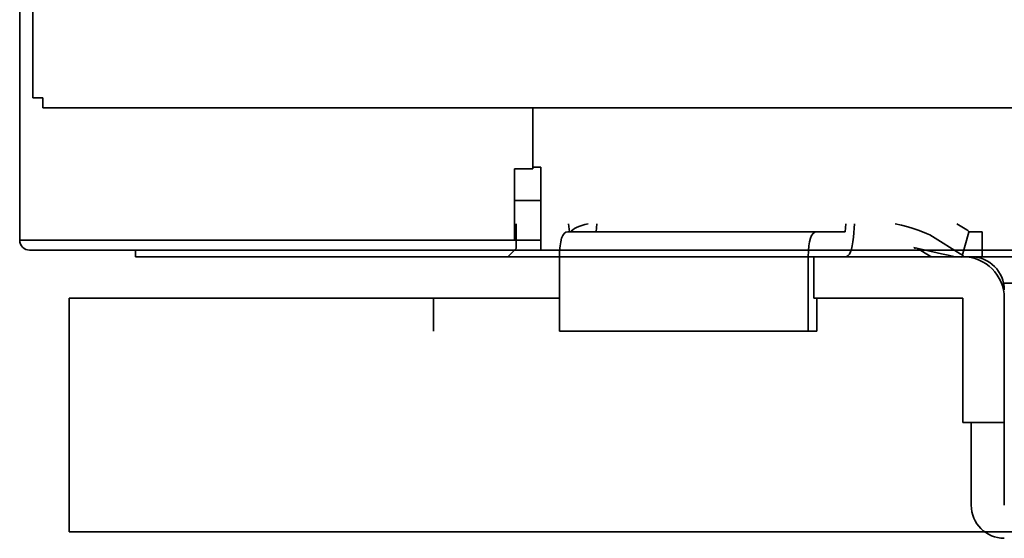
# Model space of a CAD drawing. Extents: x 114 to 261, y -270 to -65.
# Drawn here: x 114 to 118, y -250 to -248 of the extents above; entities that cross this region are included whole.
import ezdxf

# ---------------------------------------------------------------- set-up
doc = ezdxf.new("R2010")
doc.units = 0
doc.header["$MEASUREMENT"] = 0
doc.layers.add('Layer 1', color=7, linetype='Continuous')

# ---------------------------------------------------------------- blocks, each defined once
blk = doc.blocks.new('block 211')
at = {"layer": 'Layer 1', "color": 7, "lineweight": 35, "true_color": 0xffffff}
blk.add_lwpolyline([(114.1408, -248.5752), (114.1625, -248.5752)], dxfattribs=at)
blk = doc.blocks.new('block 212')
at = {"layer": 'Layer 1', "color": 7, "lineweight": 35, "true_color": 0xffffff}
blk.add_lwpolyline([(114.1236, -248.5751), (114.1236, -202.0938)], dxfattribs=at)
blk = doc.blocks.new('block 214')
at = {"layer": 'Layer 1', "color": 7, "lineweight": 35, "true_color": 0xffffff}
blk.add_lwpolyline([(116.0531, -248.5752), (116.0531, -248.2977)], dxfattribs=at)
blk = doc.blocks.new('block 215')
at = {"layer": 'Layer 1', "color": 7, "lineweight": 35, "true_color": 0xffffff}
blk.add_lwpolyline([(114.1625, -248.5752), (116.0531, -248.5752)], dxfattribs=at)
blk = doc.blocks.new('block 227')
at = {"layer": 'Layer 1', "color": 7, "lineweight": 35, "true_color": 0xffffff}
blk.add_lwpolyline([(114.1408, -248.5752), (114.1408, -248.5751)], dxfattribs=at)
blk = doc.blocks.new('block 228')
at = {"layer": 'Layer 1', "color": 7, "lineweight": 35, "true_color": 0xffffff}
blk.add_lwpolyline([(114.1408, -248.5751), (114.1236, -248.5751)], dxfattribs=at)
blk = doc.blocks.new('block 229')
at = {"layer": 'Layer 1', "color": 7, "lineweight": 35, "true_color": 0xffffff}
blk.add_open_spline([(114.1236, -248.5751), (114.1236, -248.5965), (114.141, -248.6139), (114.1625, -248.6139)], degree=3, dxfattribs=at)
blk = doc.blocks.new('block 230')
at = {"layer": 'Layer 1', "color": 7, "lineweight": 35, "true_color": 0xffffff}
blk.add_lwpolyline([(116.0531, -248.5752), (116.1563, -248.5752)], dxfattribs=at)
blk = doc.blocks.new('block 231')
at = {"layer": 'Layer 1', "color": 7, "lineweight": 35, "true_color": 0xffffff}
blk.add_lwpolyline([(114.1625, -248.6139), (116.1563, -248.6139)], dxfattribs=at)
blk = doc.blocks.new('block 234')
at = {"layer": 'Layer 1', "color": 7, "lineweight": 35, "true_color": 0xffffff}
blk.add_lwpolyline([(116.0852, -248.2977), (116.0531, -248.2977)], dxfattribs=at)
blk = doc.blocks.new('block 236')
at = {"layer": 'Layer 1', "color": 7, "lineweight": 35, "true_color": 0xffffff}
blk.add_lwpolyline([(116.0852, -248.2977), (116.1241, -248.2977)], dxfattribs=at)
blk = doc.blocks.new('block 237')
at = {"layer": 'Layer 1', "color": 7, "lineweight": 35, "true_color": 0xffffff}
blk.add_lwpolyline([(116.1241, -248.2977), (116.1241, -248.2911)], dxfattribs=at)
blk = doc.blocks.new('block 306')
at = {"layer": 'Layer 1', "color": 7, "lineweight": 35, "true_color": 0xffffff}
blk.add_lwpolyline([(116.1563, -248.5815), (116.1563, -248.3556)], dxfattribs=at)
blk = doc.blocks.new('block 307')
at = {"layer": 'Layer 1', "color": 7, "lineweight": 35, "true_color": 0xffffff}
blk.add_lwpolyline([(116.1563, -248.6139), (116.1563, -248.5815)], dxfattribs=at)
blk = doc.blocks.new('block 309')
at = {"layer": 'Layer 1', "color": 7, "lineweight": 35, "true_color": 0xffffff}
blk.add_lwpolyline([(155.4129, -248.6139), (116.1563, -248.6139)], dxfattribs=at)
blk = doc.blocks.new('block 310')
at = {"layer": 'Layer 1', "color": 7, "lineweight": 35, "true_color": 0xffffff}
blk.add_lwpolyline([(116.1563, -248.3556), (116.1565, -248.3556)], dxfattribs=at)
blk = doc.blocks.new('block 311')
at = {"layer": 'Layer 1', "color": 7, "lineweight": 35, "true_color": 0xffffff}
blk.add_lwpolyline([(116.1565, -248.3556), (116.1565, -248.2911)], dxfattribs=at)
blk = doc.blocks.new('block 312')
at = {"layer": 'Layer 1', "color": 7, "lineweight": 35, "true_color": 0xffffff}
blk.add_lwpolyline([(116.1565, -248.2911), (116.1241, -248.2911)], dxfattribs=at)
blk = doc.blocks.new('block 313')
at = {"layer": 'Layer 1', "color": 7, "lineweight": 35, "true_color": 0xffffff}
blk.add_lwpolyline([(116.1241, -248.2911), (116.1241, -248.0589)], dxfattribs=at)
blk = doc.blocks.new('block 314')
at = {"layer": 'Layer 1', "color": 7, "lineweight": 35, "true_color": 0xffffff}
blk.add_lwpolyline([(137.8774, -248.6397), (114.5753, -248.6397)], dxfattribs=at)
blk = doc.blocks.new('block 316')
at = {"layer": 'Layer 1', "color": 7, "lineweight": 35, "true_color": 0xffffff}
blk.add_lwpolyline([(114.5753, -248.6397), (114.5753, -248.6139)], dxfattribs=at)
blk = doc.blocks.new('block 321')
at = {"layer": 'Layer 1', "color": 7, "lineweight": 35, "true_color": 0xffffff}
blk.add_lwpolyline([(116.1563, -248.4203), (116.0531, -248.4203)], dxfattribs=at)
blk = doc.blocks.new('block 442')
at = {"layer": 'Layer 1', "color": 7, "lineweight": 35, "true_color": 0xffffff}
blk.add_lwpolyline([(114.2141, -248.0202), (114.1753, -248.0202)], dxfattribs=at)
blk = doc.blocks.new('block 443')
at = {"layer": 'Layer 1', "color": 7, "lineweight": 35, "true_color": 0xffffff}
blk.add_lwpolyline([(114.2141, -248.0202), (114.2141, -248.0201)], dxfattribs=at)
blk = doc.blocks.new('block 445')
at = {"layer": 'Layer 1', "color": 7, "lineweight": 35, "true_color": 0xffffff}
blk.add_lwpolyline([(114.1753, -248.0202), (114.1753, -203.3649)], dxfattribs=at)
blk = doc.blocks.new('block 446')
at = {"layer": 'Layer 1', "color": 7, "lineweight": 35, "true_color": 0xffffff}
blk.add_lwpolyline([(114.2141, -248.0202), (114.2142, -248.0201)], dxfattribs=at)
blk = doc.blocks.new('block 461')
at = {"layer": 'Layer 1', "color": 7, "lineweight": 35, "true_color": 0xffffff}
blk.add_lwpolyline([(114.2142, -248.0201), (114.2141, -248.0201)], dxfattribs=at)
blk = doc.blocks.new('block 462')
at = {"layer": 'Layer 1', "color": 7, "lineweight": 35, "true_color": 0xffffff}
blk.add_lwpolyline([(114.2142, -248.0589), (114.2142, -248.0201)], dxfattribs=at)
blk = doc.blocks.new('block 464')
at = {"layer": 'Layer 1', "color": 7, "lineweight": 35, "true_color": 0xffffff}
blk.add_lwpolyline([(157.8754, -248.0589), (114.2142, -248.0589)], dxfattribs=at)
blk = doc.blocks.new('block 640')
at = {"layer": 'Layer 1', "color": 7, "lineweight": 35, "true_color": 0xffffff}
blk.add_lwpolyline([(116.0596, -248.5753), (116.1563, -248.5753)], dxfattribs=at)
blk = doc.blocks.new('block 641')
at = {"layer": 'Layer 1', "color": 7, "lineweight": 35, "true_color": 0xffffff}
blk.add_lwpolyline([(116.0531, -248.614), (116.1563, -248.614)], dxfattribs=at)
blk = doc.blocks.new('block 642')
at = {"layer": 'Layer 1', "color": 7, "lineweight": 35, "true_color": 0xffffff}
blk.add_lwpolyline([(116.1563, -248.5816), (116.1563, -248.5108)], dxfattribs=at)
blk = doc.blocks.new('block 643')
at = {"layer": 'Layer 1', "color": 7, "lineweight": 35, "true_color": 0xffffff}
blk.add_lwpolyline([(116.1563, -248.614), (116.1563, -248.5816)], dxfattribs=at)
blk = doc.blocks.new('block 644')
at = {"layer": 'Layer 1', "color": 7, "lineweight": 35, "true_color": 0xffffff}
blk.add_lwpolyline([(116.2299, -248.614), (116.1563, -248.614)], dxfattribs=at)
blk = doc.blocks.new('block 646')
at = {"layer": 'Layer 1', "color": 7, "lineweight": 35, "true_color": 0xffffff}
blk.add_lwpolyline([(118.9634, -248.7431), (117.9606, -248.7431)], dxfattribs=at)
blk = doc.blocks.new('block 647')
at = {"layer": 'Layer 1', "color": 7, "lineweight": 35, "true_color": 0xffffff}
blk.add_lwpolyline([(116.2286, -248.6398), (116.0827, -248.6398)], dxfattribs=at)
blk = doc.blocks.new('block 648')
at = {"layer": 'Layer 1', "color": 7, "lineweight": 35, "true_color": 0xffffff}
blk.add_lwpolyline([(117.2211, -248.8012), (117.2211, -248.6398)], dxfattribs=at)
blk = doc.blocks.new('block 649')
at = {"layer": 'Layer 1', "color": 7, "lineweight": 35, "true_color": 0xffffff}
blk.add_lwpolyline([(117.8018, -248.6398), (117.2211, -248.6398)], dxfattribs=at)
blk = doc.blocks.new('block 650')
at = {"layer": 'Layer 1', "color": 7, "lineweight": 35, "true_color": 0xffffff}
blk.add_lwpolyline([(117.8018, -248.8012), (117.2211, -248.8012)], dxfattribs=at)
blk = doc.blocks.new('block 651')
at = {"layer": 'Layer 1', "color": 7, "lineweight": 35, "true_color": 0xffffff}
blk.add_lwpolyline([(117.8019, -248.8013), (117.8019, -248.8013)], dxfattribs=at)
blk = doc.blocks.new('block 652')
at = {"layer": 'Layer 1', "color": 7, "lineweight": 35, "true_color": 0xffffff}
blk.add_open_spline([(117.9632, -248.8013), (117.9632, -248.7121), (117.8909, -248.6398), (117.8018, -248.6398)], degree=3, dxfattribs=at)
blk = doc.blocks.new('block 653')
at = {"layer": 'Layer 1', "color": 7, "lineweight": 35, "true_color": 0xffffff}
blk.add_lwpolyline([(117.8019, -249.2851), (117.9632, -249.2851)], dxfattribs=at)
blk = doc.blocks.new('block 654')
at = {"layer": 'Layer 1', "color": 7, "lineweight": 35, "true_color": 0xffffff}
blk.add_lwpolyline([(117.8019, -249.1561), (117.8019, -248.8013)], dxfattribs=at)
blk = doc.blocks.new('block 655')
at = {"layer": 'Layer 1', "color": 7, "lineweight": 35, "true_color": 0xffffff}
blk.add_lwpolyline([(117.8019, -249.1561), (117.8019, -249.2851)], dxfattribs=at)
blk = doc.blocks.new('block 656')
at = {"layer": 'Layer 1', "color": 7, "lineweight": 35, "true_color": 0xffffff}
blk.add_lwpolyline([(117.9632, -249.1561), (117.9632, -248.8013)], dxfattribs=at)
blk = doc.blocks.new('block 657')
at = {"layer": 'Layer 1', "color": 7, "lineweight": 35, "true_color": 0xffffff}
blk.add_lwpolyline([(117.9632, -249.2851), (117.9632, -249.1561)], dxfattribs=at)
blk = doc.blocks.new('block 658')
at = {"layer": 'Layer 1', "color": 7, "lineweight": 35, "true_color": 0xffffff}
blk.add_lwpolyline([(115.7369, -248.9302), (115.7369, -248.8012)], dxfattribs=at)
blk = doc.blocks.new('block 659')
at = {"layer": 'Layer 1', "color": 7, "lineweight": 35, "true_color": 0xffffff}
blk.add_lwpolyline([(117.232, -248.8012), (117.232, -248.9302)], dxfattribs=at)
blk = doc.blocks.new('block 660')
at = {"layer": 'Layer 1', "color": 7, "lineweight": 35, "true_color": 0xffffff}
blk.add_open_spline([(117.3423, -248.6398), (117.3602, -248.6398), (117.371, -248.6143), (117.3747, -248.5631)], degree=3, dxfattribs=at)
blk = doc.blocks.new('block 661')
at = {"layer": 'Layer 1', "color": 7, "lineweight": 35, "true_color": 0xffffff}
blk.add_lwpolyline([(117.3785, -248.5108), (117.3747, -248.5631)], dxfattribs=at)
blk = doc.blocks.new('block 662')
at = {"layer": 'Layer 1', "color": 7, "lineweight": 35, "true_color": 0xffffff}
blk.add_lwpolyline([(117.6739, -248.6377), (117.6254, -248.6076)], dxfattribs=at)
blk = doc.blocks.new('block 663')
at = {"layer": 'Layer 1', "color": 7, "lineweight": 35, "true_color": 0xffffff}
blk.add_open_spline([(117.6739, -248.6377), (117.6762, -248.6391), (117.6785, -248.6398), (117.6808, -248.6398)], degree=3, dxfattribs=at)
blk = doc.blocks.new('block 664')
at = {"layer": 'Layer 1', "color": 7, "lineweight": 35, "true_color": 0xffffff}
blk.add_lwpolyline([(117.1989, -248.9302), (116.2286, -248.9302)], dxfattribs=at)
blk = doc.blocks.new('block 665')
at = {"layer": 'Layer 1', "color": 7, "lineweight": 35, "true_color": 0xffffff}
blk.add_lwpolyline([(117.1989, -248.64), (117.1989, -248.9302)], dxfattribs=at)
blk = doc.blocks.new('block 666')
at = {"layer": 'Layer 1', "color": 7, "lineweight": 35, "true_color": 0xffffff}
blk.add_lwpolyline([(116.2286, -248.64), (116.2286, -248.9302)], dxfattribs=at)
blk = doc.blocks.new('block 667')
at = {"layer": 'Layer 1', "color": 7, "lineweight": 35, "true_color": 0xffffff}
blk.add_open_spline([(117.232, -248.543), (117.2099, -248.543), (117.1989, -248.5754), (117.1989, -248.64)], degree=3, dxfattribs=at)
blk = doc.blocks.new('block 668')
at = {"layer": 'Layer 1', "color": 7, "lineweight": 35, "true_color": 0xffffff}
blk.add_open_spline([(116.2618, -248.543), (116.2397, -248.543), (116.2286, -248.5754), (116.2286, -248.64)], degree=3, dxfattribs=at)
blk = doc.blocks.new('block 669')
at = {"layer": 'Layer 1', "color": 7, "lineweight": 35, "true_color": 0xffffff}
blk.add_lwpolyline([(117.232, -248.543), (116.2618, -248.543)], dxfattribs=at)
blk = doc.blocks.new('block 670')
at = {"layer": 'Layer 1', "color": 7, "lineweight": 35, "true_color": 0xffffff}
blk.add_lwpolyline([(117.3423, -248.543), (117.232, -248.543)], dxfattribs=at)
blk = doc.blocks.new('block 671')
at = {"layer": 'Layer 1', "color": 7, "lineweight": 35, "true_color": 0xffffff}
blk.add_lwpolyline([(117.3423, -248.543), (117.3423, -248.543)], dxfattribs=at)
blk = doc.blocks.new('block 672')
at = {"layer": 'Layer 1', "color": 7, "lineweight": 35, "true_color": 0xffffff}
blk.add_lwpolyline([(116.3721, -248.543), (116.3721, -248.543)], dxfattribs=at)
blk = doc.blocks.new('block 673')
at = {"layer": 'Layer 1', "color": 7, "lineweight": 35, "true_color": 0xffffff}
blk.add_lwpolyline([(117.3447, -248.5108), (117.3423, -248.5429)], dxfattribs=at)
blk = doc.blocks.new('block 674')
at = {"layer": 'Layer 1', "color": 7, "lineweight": 35, "true_color": 0xffffff}
blk.add_lwpolyline([(116.3744, -248.5108), (116.3721, -248.5429)], dxfattribs=at)
blk = doc.blocks.new('block 675')
at = {"layer": 'Layer 1', "color": 7, "lineweight": 35, "true_color": 0xffffff}
blk.add_lwpolyline([(117.1989, -248.9302), (117.232, -248.9302)], dxfattribs=at)
blk = doc.blocks.new('block 676')
at = {"layer": 'Layer 1', "color": 7, "lineweight": 35, "true_color": 0xffffff}
blk.add_lwpolyline([(117.6126, -248.6056), (117.6104, -248.6042)], dxfattribs=at)
blk = doc.blocks.new('block 677')
at = {"layer": 'Layer 1', "color": 7, "lineweight": 35, "true_color": 0xffffff}
blk.add_lwpolyline([(117.6126, -248.6056), (117.6126, -248.6047)], dxfattribs=at)
blk = doc.blocks.new('block 678')
at = {"layer": 'Layer 1', "color": 7, "lineweight": 35, "true_color": 0xffffff}
blk.add_lwpolyline([(117.6126, -248.6056), (117.6164, -248.6056)], dxfattribs=at)
blk = doc.blocks.new('block 679')
at = {"layer": 'Layer 1', "color": 7, "lineweight": 35, "true_color": 0xffffff}
blk.add_lwpolyline([(117.6104, -248.6042), (117.6104, -248.6042)], dxfattribs=at)
blk = doc.blocks.new('block 680')
at = {"layer": 'Layer 1', "color": 7, "lineweight": 35, "true_color": 0xffffff}
blk.add_lwpolyline([(117.8574, -248.6398), (117.8768, -248.6398)], dxfattribs=at)
blk = doc.blocks.new('block 681')
at = {"layer": 'Layer 1', "color": 7, "lineweight": 35, "true_color": 0xffffff}
blk.add_lwpolyline([(117.8574, -248.543), (117.8248, -248.543)], dxfattribs=at)
blk = doc.blocks.new('block 682')
at = {"layer": 'Layer 1', "color": 7, "lineweight": 35, "true_color": 0xffffff}
blk.add_lwpolyline([(117.8768, -248.543), (117.8574, -248.543)], dxfattribs=at)
blk = doc.blocks.new('block 683')
at = {"layer": 'Layer 1', "color": 7, "lineweight": 35, "true_color": 0xffffff}
blk.add_open_spline([(116.3406, -248.5108), (116.303, -248.5203), (116.28, -248.5311), (116.2717, -248.543)], degree=3, dxfattribs=at)
blk = doc.blocks.new('block 684')
at = {"layer": 'Layer 1', "color": 7, "lineweight": 35, "true_color": 0xffffff}
blk.add_lwpolyline([(117.7778, -248.5108), (117.8171, -248.5352)], dxfattribs=at)
blk = doc.blocks.new('block 685')
at = {"layer": 'Layer 1', "color": 7, "lineweight": 35, "true_color": 0xffffff}
blk.add_open_spline([(117.8248, -248.5434), (117.8253, -248.5414), (117.8228, -248.5387), (117.8171, -248.5352)], degree=3, dxfattribs=at)
blk = doc.blocks.new('block 686')
at = {"layer": 'Layer 1', "color": 7, "lineweight": 35, "true_color": 0xffffff}
blk.add_lwpolyline([(117.6835, -248.5607), (117.7915, -248.6278)], dxfattribs=at)
blk = doc.blocks.new('block 687')
at = {"layer": 'Layer 1', "color": 7, "lineweight": 35, "true_color": 0xffffff}
blk.add_lwpolyline([(117.7179, -248.6284), (117.6104, -248.6042)], dxfattribs=at)
blk = doc.blocks.new('block 688')
at = {"layer": 'Layer 1', "color": 7, "lineweight": 35, "true_color": 0xffffff}
blk.add_open_spline([(117.7179, -248.6284), (117.7957, -248.6459), (117.8203, -248.6457), (117.7915, -248.6278)], degree=3, dxfattribs=at)
blk = doc.blocks.new('block 689')
at = {"layer": 'Layer 1', "color": 7, "lineweight": 35, "true_color": 0xffffff}
blk.add_open_spline([(117.6835, -248.5607), (117.6578, -248.5448), (117.609, -248.5281), (117.5371, -248.5108)], degree=3, dxfattribs=at)
blk = doc.blocks.new('block 690')
at = {"layer": 'Layer 1', "color": 7, "lineweight": 35, "true_color": 0xffffff}
blk.add_lwpolyline([(117.8768, -248.6398), (117.8768, -248.543)], dxfattribs=at)
blk = doc.blocks.new('block 691')
at = {"layer": 'Layer 1', "color": 7, "lineweight": 35, "true_color": 0xffffff}
blk.add_lwpolyline([(116.2639, -248.5108), (116.2681, -248.543)], dxfattribs=at)
blk = doc.blocks.new('block 692')
at = {"layer": 'Layer 1', "color": 7, "lineweight": 35, "true_color": 0xffffff}
blk.add_lwpolyline([(117.7991, -248.636), (117.8248, -248.5434)], dxfattribs=at)
blk = doc.blocks.new('block 693')
at = {"layer": 'Layer 1', "color": 7, "lineweight": 35, "true_color": 0xffffff}
blk.add_open_spline([(117.9632, -248.769), (117.9632, -248.6977), (117.9054, -248.6398), (117.834, -248.6398)], degree=3, dxfattribs=at)
blk = doc.blocks.new('block 694')
at = {"layer": 'Layer 1', "color": 7, "lineweight": 35, "true_color": 0xffffff}
blk.add_lwpolyline([(117.9632, -249.6077), (117.9632, -249.2851)], dxfattribs=at)
blk = doc.blocks.new('block 695')
at = {"layer": 'Layer 1', "color": 7, "lineweight": 35, "true_color": 0xffffff}
blk.add_lwpolyline([(117.9632, -249.6077), (117.9632, -249.6077)], dxfattribs=at)
blk = doc.blocks.new('block 705')
at = {"layer": 'Layer 1', "color": 7, "lineweight": 35, "true_color": 0xffffff}
blk.add_open_spline([(117.8342, -249.6077), (117.8342, -249.679), (117.892, -249.7369), (117.9633, -249.7369)], degree=3, dxfattribs=at)
blk = doc.blocks.new('block 706')
at = {"layer": 'Layer 1', "color": 7, "lineweight": 35, "true_color": 0xffffff}
blk.add_lwpolyline([(117.8342, -249.6077), (117.8342, -249.2851)], dxfattribs=at)
blk = doc.blocks.new('block 732')
at = {"layer": 'Layer 1', "color": 7, "lineweight": 35, "true_color": 0xffffff}
blk.add_lwpolyline([(116.0596, -248.6076), (116.0596, -248.5108)], dxfattribs=at)
blk = doc.blocks.new('block 733')
at = {"layer": 'Layer 1', "color": 7, "lineweight": 35, "true_color": 0xffffff}
blk.add_lwpolyline([(116.0273, -248.6398), (116.0596, -248.6076)], dxfattribs=at)
blk = doc.blocks.new('block 736')
at = {"layer": 'Layer 1', "color": 7, "lineweight": 35, "true_color": 0xffffff}
blk.add_lwpolyline([(151.3128, -249.7111), (114.3172, -249.7111)], dxfattribs=at)
blk = doc.blocks.new('block 737')
at = {"layer": 'Layer 1', "color": 7, "lineweight": 35, "true_color": 0xffffff}
blk.add_lwpolyline([(114.3172, -248.8012), (114.3172, -249.7111)], dxfattribs=at)
blk = doc.blocks.new('block 738')
at = {"layer": 'Layer 1', "color": 7, "lineweight": 35, "true_color": 0xffffff}
blk.add_lwpolyline([(116.2286, -248.8012), (114.3172, -248.8012)], dxfattribs=at)

msp = doc.modelspace()

# ---------------------------------------------------------------- block references
at = {"layer": 'Layer 1'}
for name in ['block 212', 'block 445', 'block 442', 'block 443', 'block 446', 'block 461', 'block 462', 'block 464', 'block 313', 'block 214', 'block 234', 'block 236', 'block 237', 'block 312', 'block 311', 'block 306', 'block 310', 'block 321', 'block 732', 'block 642', 'block 691', 'block 683', 'block 674', 'block 673', 'block 661', 'block 689', 'block 684', 'block 685', 'block 228', 'block 229', 'block 227', 'block 211', 'block 215', 'block 230', 'block 640', 'block 668', 'block 669', 'block 672', 'block 667', 'block 670', 'block 671', 'block 660', 'block 686', 'block 692', 'block 681', 'block 682', 'block 690', 'block 231', 'block 316', 'block 733', 'block 641', 'block 307', 'block 643', 'block 309', 'block 644', 'block 676', 'block 679', 'block 687', 'block 677', 'block 678', 'block 662', 'block 314', 'block 647', 'block 666', 'block 665', 'block 648', 'block 649', 'block 663', 'block 688', 'block 652', 'block 693', 'block 680', 'block 646', 'block 737', 'block 738', 'block 658', 'block 650', 'block 659', 'block 651', 'block 654', 'block 656', 'block 664', 'block 675', 'block 655', 'block 657', 'block 653', 'block 706', 'block 694', 'block 705', 'block 695', 'block 736']:
    msp.add_blockref(name, (0, 0), dxfattribs=at)

doc.saveas('drawing.dxf')
